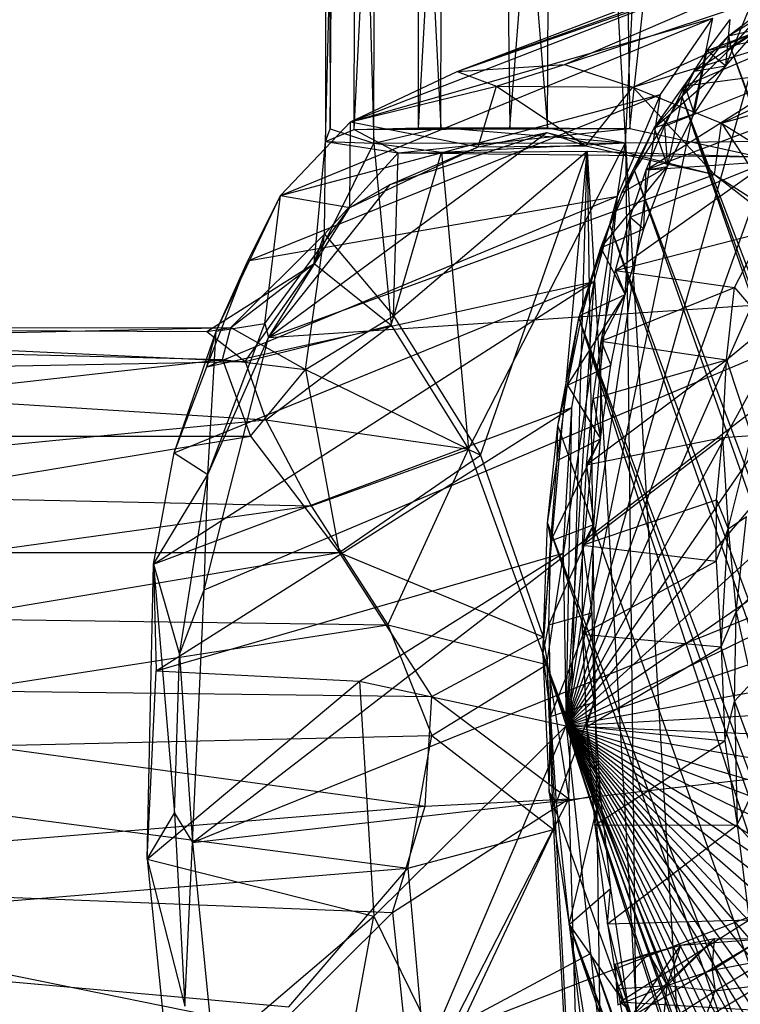
# Model space of a CAD drawing. Units: inches. Extents: x -3.2 to 16.9, y -5.4 to 5.4.
# Drawn here: x -1 to 0, y 2.6 to 3.9 of the extents above; entities that cross this region are included whole.
import ezdxf

# ---------------------------------------------------------------- set-up
doc = ezdxf.new("R2010")
doc.units = ezdxf.units.IN
doc.layers.get('0').update_dxf_attribs({"true_color": 0xc2ced6})

msp = doc.modelspace()

# ---------------------------------------------------------------- linework, layer by layer
at = {"color": 8, "true_color": 0x7f7f7f}
for p, q in [((-0.5701, 5.4197), (-0.5689, 3.7539)), ((-0.5701, 5.4197), (-0.5627, 3.7704)), ((-0.5689, 3.7539), (-0.5272, 5.4205)), ((-0.5627, 3.7704), (-0.5534, 5.4201)), ((-0.5534, 5.4201), (-0.5065, 3.7519)), ((-0.5319, 3.7694), (-0.4482, 5.4206)), ((-0.5319, 3.7694), (-0.5272, 5.4205)), ((-0.5065, 3.7519), (-0.505, 5.4214)), ((-0.505, 5.4214), (-0.42, 3.7721)), ((-0.4491, 3.7717), (-0.4482, 5.4206)), ((-0.4491, 3.7717), (-0.3546, 5.4197)), ((-0.42, 3.7721), (-0.4184, 5.4199)), ((-0.4184, 5.4199), (-0.2823, 3.7717)), ((-0.3546, 5.4197), (-0.3309, 3.7718)), ((-0.3309, 3.7718), (-0.2007, 5.419)), ((-0.2823, 3.7717), (-0.2756, 5.4199)), ((-0.2756, 5.4199), (-0.182, 3.7523)), ((-0.2007, 5.419), (-0.1762, 3.771)), ((-0.182, 3.7523), (-0.0975, 5.4212)), ((-0.1762, 3.771), (-0.0789, 4.6684)), ((-0.399, 3.8445), (0.2069, 4.0547)), ((-0.2607, 3.8535), (0.2069, 4.0547)), ((-0.2582, 3.0001), (0.2069, 4.0547)), ((-0.2607, 3.8535), (0.3168, 4.0452)), ((-0.2582, 3.0001), (0.3168, 4.0452)), ((-0.1725, 3.8242), (0.3168, 4.0452)), ((-0.399, 3.8445), (0.1132, 4.0388)), ((-0.2582, 3.0001), (0.1132, 4.0388)), ((-0.2582, 3.0001), (0.4332, 4.0081)), ((-0.1725, 3.8242), (0.4332, 4.0081)), ((-0.0578, 3.7777), (0.4332, 4.0081)), ((-0.5368, 3.7793), (0.0228, 3.9964)), ((-0.399, 3.8445), (0.0228, 3.9964)), ((-0.2582, 3.0001), (0.0228, 3.9964)), ((-0.2582, 3.0001), (0.5445, 3.9501)), ((-0.0765, 3.8714), (0.1035, 3.9397)), ((-0.0578, 3.7777), (0.5445, 3.9501)), ((-0.0525, 3.8516), (-0.0133, 3.947)), ((-0.0487, 3.8903), (0.0445, 3.9469)), ((-0.0487, 3.8903), (0.0015, 3.9287)), ((-0.0459, 3.8745), (0.0015, 3.9287)), ((-0.627, 3.6846), (-0.0692, 3.9134)), ((-0.5368, 3.7793), (-0.0692, 3.9134)), ((-0.2582, 3.0001), (-0.0692, 3.9134)), ((-0.1366, 3.8148), (-0.0692, 3.9134)), ((-0.0459, 3.8745), (0.0274, 3.9227)), ((-0.1051, 3.826), (0.0736, 3.9021)), ((-0.0765, 3.8714), (-0.0466, 3.9114)), ((-0.0765, 3.8714), (0.0736, 3.9021)), ((-0.0525, 3.8516), (-0.0466, 3.9114)), ((-0.1092, 3.8123), (-0.0487, 3.8903)), ((-0.0929, 3.8449), (-0.0112, 3.899)), ((-0.0929, 3.8449), (-0.0487, 3.8903)), ((-0.0525, 3.8516), (-0.0112, 3.899)), ((-0.0487, 3.8903), (-0.0112, 3.899)), ((-0.0487, 3.8903), (-0.0459, 3.8745)), ((-0.1092, 3.8123), (-0.0459, 3.8745)), ((-0.0459, 3.8745), (1.2176, 0.3347)), ((-0.0459, 3.8745), (1.2644, 0.3474)), ((-0.1051, 3.826), (-0.0765, 3.8714)), ((-0.093, 3.7898), (-0.0765, 3.8714)), ((-0.0765, 3.8714), (-0.0525, 3.8516)), ((-0.399, 3.8445), (-0.2607, 3.8535)), ((-0.3483, 3.8255), (-0.2607, 3.8535)), ((-0.2607, 3.8535), (-0.1725, 3.8242)), ((-0.2582, 3.0001), (0.6779, 3.8557)), ((-0.1449, 3.7718), (-0.0525, 3.8516)), ((-0.093, 3.7898), (-0.0525, 3.8516)), ((-0.0929, 3.8449), (-0.0525, 3.8516)), ((-0.5368, 3.7793), (-0.399, 3.8445)), ((-0.399, 3.8445), (-0.3483, 3.8255)), ((-0.1553, 3.7176), (0.0488, 3.8461)), ((-0.1449, 3.7718), (-0.0929, 3.8449)), ((-0.1315, 3.7738), (0.0488, 3.8461)), ((-0.1092, 3.8123), (-0.0929, 3.8449)), ((-0.1051, 3.826), (0.0488, 3.8461)), ((-0.5368, 3.7793), (-0.3483, 3.8255)), ((-0.3721, 3.7473), (-0.3483, 3.8255)), ((-0.3483, 3.8255), (-0.2328, 3.7487)), ((-0.3483, 3.8255), (-0.1725, 3.8242)), ((-0.2328, 3.7487), (-0.1725, 3.8242)), ((-0.1725, 3.8242), (-0.067, 3.7114)), ((-0.1725, 3.8242), (-0.0578, 3.7777)), ((-0.1315, 3.7738), (-0.1051, 3.826)), ((-0.1277, 3.7218), (-0.1051, 3.826)), ((-0.1051, 3.826), (-0.093, 3.7898)), ((-0.669, 3.6002), (-0.1366, 3.8148)), ((-0.627, 3.6846), (-0.1366, 3.8148)), ((-0.2582, 3.0001), (-0.1366, 3.8148)), ((-0.1923, 3.6834), (-0.1366, 3.8148)), ((-0.1702, 3.7164), (-0.1092, 3.8123)), ((-0.1449, 3.7718), (-0.1092, 3.8123)), ((-0.1092, 3.8123), (1.0844, 0.3666)), ((-0.1092, 3.8123), (1.1332, 0.3583)), ((-0.1092, 3.8123), (1.2176, 0.3347)), ((-0.1449, 3.7718), (-0.093, 3.7898)), ((-0.1277, 3.7218), (-0.093, 3.7898)), ((-0.627, 3.6846), (-0.5368, 3.7793)), ((-0.5374, 3.6688), (-0.5368, 3.7793)), ((-0.5368, 3.7793), (-0.3721, 3.7473)), ((-0.1553, 3.7176), (0.0212, 3.7841)), ((-0.1553, 3.7176), (-0.1315, 3.7738)), ((-0.1315, 3.7738), (-0.1277, 3.7218)), ((-0.067, 3.7114), (-0.0578, 3.7777)), ((-0.0578, 3.7777), (0.0398, 3.6284)), ((-0.0578, 3.7777), (0.0876, 3.6872)), ((-0.6425, 3.5012), (-0.2831, 3.7657)), ((-0.5689, 3.7539), (-0.5627, 3.7704)), ((-0.5689, 3.7539), (-0.5319, 3.7694)), ((-0.5627, 3.7704), (-0.5065, 3.7519)), ((-0.5319, 3.7694), (-0.3309, 3.7718)), ((-0.5319, 3.7694), (-0.4491, 3.7717)), ((-0.5319, 3.7694), (-0.1762, 3.771)), ((-0.5319, 3.7694), (-0.475, 3.7396)), ((-0.5065, 3.7519), (-0.42, 3.7721)), ((-0.4856, 3.6988), (-0.2831, 3.7657)), ((-0.475, 3.7396), (-0.1762, 3.771)), ((-0.4491, 3.7717), (-0.3309, 3.7718)), ((-0.42, 3.7721), (-0.2823, 3.7717)), ((-0.42, 3.7721), (-0.182, 3.7523)), ((-0.3721, 3.7473), (-0.2831, 3.7657)), ((-0.3309, 3.7718), (-0.1762, 3.771)), ((-0.2831, 3.7657), (-0.2328, 3.7487)), ((-0.2831, 3.7657), (-0.067, 3.7114)), ((-0.2823, 3.7717), (-0.182, 3.7523)), ((-0.1867, 3.6878), (-0.1449, 3.7718)), ((-0.1762, 3.771), (-0.0088, 3.7343)), ((-0.1702, 3.7164), (-0.1449, 3.7718)), ((-0.1449, 3.7718), (-0.1277, 3.7218)), ((-0.5834, 3.5965), (-0.5689, 3.7539)), ((-0.5834, 3.5965), (-0.5065, 3.7519)), ((-0.5703, 3.6344), (-0.5689, 3.7539)), ((-0.5689, 3.7539), (-0.5065, 3.7519)), ((-0.5689, 3.7539), (-0.475, 3.7396)), ((-0.5374, 3.6688), (-0.3721, 3.7473)), ((-0.5065, 3.7519), (-0.182, 3.7523)), ((-0.5065, 3.7519), (-0.4841, 3.517)), ((-0.5065, 3.7519), (-0.4193, 3.7404)), ((-0.4856, 3.6988), (-0.3721, 3.7473)), ((-0.4193, 3.7404), (-0.182, 3.7523)), ((-0.3843, 3.3572), (-0.182, 3.7523)), ((-0.3721, 3.7473), (-0.2328, 3.7487)), ((-0.2831, 3.0792), (-0.182, 3.7523)), ((-0.2328, 3.7487), (-0.067, 3.7114)), ((-0.182, 3.7523), (0.0111, 3.7548)), ((-0.182, 3.7523), (-0.1426, 0.428)), ((-0.182, 3.7523), (0.0111, 0.4883)), ((-0.5703, 3.6344), (-0.475, 3.7396)), ((-0.4841, 3.517), (-0.4193, 3.7404)), ((-0.4813, 3.5292), (-0.2314, 3.7414)), ((-0.4813, 3.5292), (-0.475, 3.7396)), ((-0.475, 3.7396), (-0.2314, 3.7414)), ((-0.475, 3.7396), (-0.0088, 3.7343)), ((-0.4193, 3.7404), (-0.3843, 3.3572)), ((-0.3689, 3.3495), (-0.2314, 3.7414)), ((-0.2881, 3.1149), (-0.2314, 3.7414)), ((-0.2582, 3.0001), (0.8082, 3.7357)), ((-0.255, 2.9061), (-0.2314, 3.7414)), ((-0.2314, 3.7414), (-0.184, 0.5023)), ((-0.2314, 3.7414), (-0.0506, 0.5808)), ((-0.2314, 3.7414), (-0.0088, 3.7343)), ((-0.1948, 3.5878), (0.0034, 3.7286)), ((-0.1759, 3.6565), (0.0034, 3.7286)), ((-0.1553, 3.7176), (0.0034, 3.7286)), ((-0.6425, 3.5012), (-0.067, 3.7114)), ((-0.2135, 3.6168), (-0.1277, 3.7218)), ((-0.2022, 3.6456), (-0.1702, 3.7164)), ((-0.1867, 3.6878), (-0.1277, 3.7218)), ((-0.1867, 3.6878), (-0.1702, 3.7164)), ((-0.1759, 3.6565), (-0.1553, 3.7176)), ((-0.1702, 3.7164), (0.9968, 0.4081)), ((-0.1702, 3.7164), (1.0844, 0.3666)), ((-0.158, 3.6414), (-0.1277, 3.7218)), ((-0.158, 3.6414), (-0.1553, 3.7176)), ((-0.1553, 3.7176), (-0.1277, 3.7218)), ((-0.067, 3.7114), (0.0398, 3.6284)), ((-0.067, 3.7114), (0.1757, 3.5561)), ((-0.6425, 3.5012), (-0.4856, 3.6988)), ((-0.5374, 3.6688), (-0.4856, 3.6988)), ((-0.7101, 3.5092), (-0.627, 3.6846)), ((-0.669, 3.6002), (-0.627, 3.6846)), ((-0.6474, 3.5193), (-0.627, 3.6846)), ((-0.627, 3.6846), (-0.5374, 3.6688)), ((-0.2135, 3.6168), (-0.1867, 3.6878)), ((-0.2022, 3.6456), (-0.1867, 3.6878)), ((-0.722, 3.4632), (-0.1923, 3.6834)), ((-0.669, 3.6002), (-0.1923, 3.6834)), ((-0.2582, 3.0001), (-0.1923, 3.6834)), ((-0.2222, 3.5735), (-0.1923, 3.6834)), ((-0.6474, 3.5193), (-0.5374, 3.6688)), ((-0.6425, 3.5012), (-0.5374, 3.6688)), ((-0.1948, 3.5878), (-0.1759, 3.6565)), ((-0.1824, 3.5568), (-0.1759, 3.6565)), ((-0.1759, 3.6565), (-0.158, 3.6414)), ((-0.6909, 3.514), (-0.5703, 3.6344)), ((-0.5948, 3.4598), (-0.5703, 3.6344)), ((-0.5834, 3.5965), (-0.5703, 3.6344)), ((-0.5703, 3.6344), (-0.4813, 3.5292)), ((-0.242, 3.526), (-0.2022, 3.6456)), ((-0.2135, 3.6168), (-0.2022, 3.6456)), ((-0.2135, 3.6168), (-0.158, 3.6414)), ((-0.2022, 3.6456), (0.9076, 0.4587)), ((-0.2022, 3.6456), (0.9968, 0.4081)), ((-0.1948, 3.5878), (-0.0047, 3.6365)), ((-0.1824, 3.5568), (-0.158, 3.6414)), ((-0.041, 3.5656), (-0.0047, 3.6365)), ((-0.242, 3.526), (-0.2135, 3.6168)), ((-0.2379, 3.531), (-0.2135, 3.6168)), ((-0.2135, 3.6168), (-0.1824, 3.5568)), ((-0.7222, 3.5091), (-0.5834, 3.5965)), ((-0.722, 3.4632), (-0.669, 3.6002)), ((-0.7101, 3.5092), (-0.669, 3.6002)), ((-0.6909, 3.514), (-0.5834, 3.5965)), ((-0.6726, 3.4703), (-0.5834, 3.5965)), ((-0.5834, 3.5965), (-0.4841, 3.517)), ((-0.2582, 3.0001), (0.9442, 3.5847)), ((-0.2132, 3.4967), (-0.1948, 3.5878)), ((-0.1948, 3.5878), (-0.1824, 3.5568)), ((-0.1948, 3.5878), (-0.041, 3.5656)), ((-0.7907, 3.209), (-0.2222, 3.5735)), ((-0.7641, 3.3523), (-0.2222, 3.5735)), ((-0.722, 3.4632), (-0.2222, 3.5735)), ((-0.2582, 3.0001), (-0.2222, 3.5735)), ((-0.251, 3.4107), (-0.2222, 3.5735)), ((-0.2567, 3.4396), (-0.1824, 3.5568)), ((-0.2379, 3.531), (-0.1824, 3.5568)), ((-0.2132, 3.4967), (-0.041, 3.5656)), ((-0.2132, 3.4967), (-0.1824, 3.5568)), ((-0.2006, 3.4656), (-0.1824, 3.5568)), ((-0.0514, 3.4722), (-0.041, 3.5656)), ((-0.041, 3.5656), (0.0011, 3.516)), ((-0.7404, 2.8498), (0.1757, 3.5561)), ((-0.7253, 3.1755), (0.1757, 3.5561)), ((-0.6425, 3.5012), (0.1757, 3.5561)), ((-0.7207, 3.3244), (-0.6474, 3.5193)), ((-0.7101, 3.5092), (-0.6474, 3.5193)), ((-0.6474, 3.5193), (-0.6425, 3.5012)), ((-0.5948, 3.4598), (-0.4813, 3.5292)), ((-0.4813, 3.5292), (-0.3689, 3.3495)), ((-0.2689, 3.3871), (-0.242, 3.526)), ((-0.2567, 3.4396), (-0.2379, 3.531)), ((-0.2567, 3.4396), (-0.242, 3.526)), ((-0.242, 3.526), (-0.2379, 3.531)), ((-0.242, 3.526), (0.7171, 0.6096)), ((-0.242, 3.526), (0.8275, 0.516)), ((-0.242, 3.526), (0.9076, 0.4587)), ((-1.5834, 3.4946), (-0.6909, 3.514)), ((-1.5748, 3.5127), (-0.6909, 3.514)), ((-1.5748, 3.5127), (-0.7222, 3.5091)), ((-1.5748, 3.5127), (-0.6726, 3.4703)), ((-0.7641, 3.3523), (-0.7101, 3.5092)), ((-0.7222, 3.5091), (-0.6909, 3.514)), ((-0.7222, 3.5091), (-0.6726, 3.4703)), ((-0.722, 3.4632), (-0.7101, 3.5092)), ((-0.7207, 3.3244), (-0.7101, 3.5092)), ((-0.702, 3.4729), (-0.6909, 3.514)), ((-0.6909, 3.514), (-0.5948, 3.4598)), ((-0.6726, 3.4703), (-0.4841, 3.517)), ((-0.6458, 3.3951), (-0.4841, 3.517)), ((-0.4841, 3.517), (-0.3843, 3.3572)), ((-0.0514, 3.4722), (0.0011, 3.516)), ((-1.5834, 3.4946), (-0.702, 3.4729)), ((-0.7253, 3.1755), (-0.6425, 3.5012)), ((-0.7207, 3.3244), (-0.6425, 3.5012)), ((-0.2237, 3.4225), (-0.2132, 3.4967)), ((-0.214, 3.3707), (-0.2132, 3.4967)), ((-0.2132, 3.4967), (-0.2006, 3.4656)), ((-0.2132, 3.4967), (-0.0514, 3.4722)), ((-1.5749, 3.3742), (-0.702, 3.4729)), ((-1.5747, 3.4536), (-0.6726, 3.4703)), ((-0.702, 3.4729), (-0.6655, 3.3738)), ((-0.702, 3.4729), (-0.5948, 3.4598)), ((-0.6726, 3.4703), (-0.6458, 3.3951)), ((-0.2322, 3.3369), (-0.0514, 3.4722)), ((-0.2237, 3.4225), (-0.0514, 3.4722)), ((-0.0565, 3.3722), (-0.0514, 3.4722)), ((-0.0514, 3.4722), (-0.019, 3.3748)), ((-0.7641, 3.3523), (-0.722, 3.4632)), ((-0.6655, 3.3738), (-0.5948, 3.4598)), ((-0.5948, 3.4598), (-0.5514, 3.224)), ((-0.5948, 3.4598), (-0.3689, 3.3495)), ((-0.2567, 3.4396), (-0.2006, 3.4656)), ((-0.214, 3.3707), (-0.2006, 3.4656)), ((-1.5747, 3.4536), (-0.6458, 3.3951)), ((-0.2699, 3.3426), (-0.2567, 3.4396)), ((-0.2689, 3.3871), (-0.2567, 3.4396)), ((-0.2582, 3.0001), (1.0537, 3.4406)), ((-0.2567, 3.4396), (-0.214, 3.3707)), ((-0.2322, 3.3369), (-0.2237, 3.4225)), ((-0.2237, 3.4225), (-0.214, 3.3707)), ((-0.7907, 3.209), (-0.251, 3.4107)), ((-0.7875, 3.0711), (-0.251, 3.4107)), ((-0.2623, 3.2229), (-0.251, 3.4107)), ((-0.2582, 3.0001), (-0.251, 3.4107)), ((-1.5748, 3.3053), (-0.6458, 3.3951)), ((-0.6458, 3.3951), (-0.5874, 3.2839)), ((-0.6458, 3.3951), (-0.3843, 3.3572)), ((-0.2826, 3.2619), (-0.2689, 3.3871)), ((-0.2699, 3.3426), (-0.2689, 3.3871)), ((-0.2689, 3.3871), (0.7171, 0.6096)), ((-1.5749, 3.3742), (-0.6655, 3.3738)), ((-1.5747, 3.2234), (-0.6655, 3.3738)), ((-0.6655, 3.3738), (-0.5514, 3.224)), ((-0.2781, 3.2388), (-0.214, 3.3707)), ((-0.2699, 3.3426), (-0.214, 3.3707)), ((-0.2373, 3.2333), (-0.0565, 3.3722)), ((-0.2322, 3.3369), (-0.0565, 3.3722)), ((-0.2322, 3.3369), (-0.214, 3.3707)), ((-0.2225, 3.26), (-0.214, 3.3707)), ((-0.0643, 3.2917), (-0.0565, 3.3722)), ((-0.0565, 3.3722), (-0.019, 3.3748)), ((-0.0565, 3.3722), (-0.0491, 3.2542)), ((-0.0491, 3.2542), (-0.019, 3.3748)), ((-0.5874, 3.2839), (-0.3843, 3.3572)), ((-0.4887, 3.1307), (-0.3843, 3.3572)), ((-0.3843, 3.3572), (-0.2831, 3.0792)), ((-0.7907, 3.209), (-0.7641, 3.3523)), ((-0.7641, 3.3523), (-0.7207, 3.3244)), ((-0.5514, 3.224), (-0.3689, 3.3495)), ((-0.3689, 3.3495), (-0.2881, 3.1149)), ((-0.2826, 3.2619), (-0.2699, 3.3426)), ((-0.2781, 3.2388), (-0.2699, 3.3426)), ((-0.2373, 3.2333), (-0.2322, 3.3369)), ((-0.2322, 3.3369), (-0.2225, 3.26)), ((-0.7907, 3.209), (-0.7207, 3.3244)), ((-0.7575, 3.0922), (-0.7207, 3.3244)), ((-0.7253, 3.1755), (-0.7207, 3.3244)), ((-1.5748, 3.3053), (-0.5874, 3.2839)), ((-0.7404, 2.8498), (0.4054, 3.3126)), ((-0.2373, 3.2333), (-0.0643, 3.2917)), ((-0.0648, 3.2125), (-0.0643, 3.2917)), ((-0.0643, 3.2917), (-0.0491, 3.2542)), ((-1.5858, 3.1456), (-0.5874, 3.2839)), ((-0.5874, 3.2839), (-0.4887, 3.1307)), ((-0.0491, 3.2542), (-0.0258, 3.2701)), ((-0.039, 3.1475), (-0.0258, 3.2701)), ((-0.2886, 3.0918), (-0.2826, 3.2619)), ((-0.2826, 3.2619), (-0.2781, 3.2388)), ((-0.2826, 3.2619), (0.6034, 0.7279)), ((-0.2826, 3.2619), (0.7171, 0.6096)), ((-0.2809, 3.1306), (-0.2225, 3.26)), ((-0.2781, 3.2388), (-0.2225, 3.26)), ((-0.2582, 3.0001), (1.1743, 3.2604)), ((-0.2373, 3.2333), (-0.2225, 3.26)), ((-0.2253, 3.1461), (-0.2225, 3.26)), ((-0.0648, 3.2125), (-0.0491, 3.2542)), ((-0.0582, 3.102), (-0.0491, 3.2542)), ((-0.0491, 3.2542), (-0.039, 3.1475)), ((-0.2886, 3.0918), (-0.2781, 3.2388)), ((-0.2809, 3.1306), (-0.2781, 3.2388)), ((-0.2374, 3.1183), (-0.2373, 3.2333)), ((-0.2373, 3.2333), (-0.2253, 3.1461)), ((-0.2373, 3.2333), (-0.0648, 3.2125)), ((-1.5748, 3.0523), (-0.5514, 3.224)), ((-1.5747, 3.2234), (-0.5514, 3.224)), ((-0.7875, 3.0711), (-0.2623, 3.2229)), ((-0.5514, 3.224), (-0.4315, 3.0382)), ((-0.5514, 3.224), (-0.2881, 3.1149)), ((-0.525, 3.058), (-0.2623, 3.2229)), ((-0.2623, 3.2229), (-0.2582, 3.0001)), ((-0.799, 2.8282), (-0.7907, 3.209)), ((-0.7907, 3.209), (-0.7875, 3.0711)), ((-0.7907, 3.209), (-0.7638, 2.8877)), ((-0.7907, 3.209), (-0.7575, 3.0922)), ((-0.2374, 3.1183), (-0.0648, 3.2125)), ((-0.0648, 3.2125), (-0.0582, 3.102)), ((-0.7575, 3.0922), (-0.7253, 3.1755)), ((-0.7404, 2.8498), (-0.7253, 3.1755)), ((-0.039, 3.1475), (-0.0214, 3.1662)), ((-1.5858, 3.1456), (-0.4887, 3.1307)), ((-0.2809, 3.1306), (-0.2253, 3.1461)), ((-0.2784, 3.0123), (-0.2253, 3.1461)), ((-0.2374, 3.1183), (-0.2253, 3.1461)), ((-0.2253, 3.1461), (-0.2223, 3.0308)), ((-0.0582, 3.102), (-0.039, 3.1475)), ((-0.041, 3.0321), (-0.039, 3.1475)), ((-0.039, 3.1475), (-0.0187, 3.056)), ((-1.5748, 2.9617), (-0.4887, 3.1307)), ((-0.4887, 3.1307), (-0.4316, 2.9879)), ((-0.4887, 3.1307), (-0.2831, 3.0792)), ((-0.2886, 3.0918), (-0.2809, 3.1306)), ((-0.2809, 3.1306), (-0.2784, 3.0123)), ((-0.4315, 3.0382), (-0.2881, 3.1149)), ((-0.2881, 3.1149), (-0.255, 2.9061)), ((-0.2374, 3.1183), (-0.2321, 2.9989)), ((-0.2374, 3.1183), (-0.2223, 3.0308)), ((-0.2374, 3.1183), (-0.0582, 3.102)), ((-0.2321, 2.9989), (-0.0582, 3.102)), ((-0.0582, 3.102), (-0.0537, 2.981)), ((-0.0582, 3.102), (-0.041, 3.0321)), ((-0.7638, 2.8877), (-0.7575, 3.0922)), ((-0.7575, 3.0922), (-0.7404, 2.8498)), ((-0.2886, 3.0918), (-0.2805, 2.9144)), ((-0.2886, 3.0918), (-0.2784, 3.0123)), ((-0.2886, 3.0918), (0.415, 0.968)), ((-0.2886, 3.0918), (0.5082, 0.8417)), ((-0.2886, 3.0918), (0.6034, 0.7279)), ((-0.2582, 3.0001), (1.2753, 3.0879)), ((-0.4316, 2.9879), (-0.2831, 3.0792)), ((-0.2831, 3.0792), (-0.2746, 2.8665)), ((-0.2831, 3.0792), (-0.1426, 0.428)), ((-0.799, 2.8282), (-0.7875, 3.0711)), ((-0.7875, 3.0711), (-0.525, 3.058)), ((-1.5748, 3.0523), (-0.4403, 2.8965)), ((-1.5748, 3.0523), (-0.4315, 3.0382)), ((-0.799, 2.8282), (-0.525, 3.058)), ((-0.525, 3.058), (-0.5065, 2.7545)), ((-0.525, 3.058), (-0.2582, 3.0001)), ((-0.041, 3.0321), (-0.0187, 3.056)), ((-0.4403, 2.8965), (-0.4315, 3.0382)), ((-0.4315, 3.0382), (-0.255, 2.9061)), ((-0.2784, 3.0123), (-0.2223, 3.0308)), ((-0.2712, 2.9005), (-0.2223, 3.0308)), ((-0.2321, 2.9989), (-0.2223, 3.0308)), ((-0.2223, 3.0308), (-0.2145, 2.9117)), ((-0.0537, 2.981), (-0.041, 3.0321)), ((-0.041, 3.0321), (-0.0379, 2.8726)), ((-0.041, 3.0321), (-0.0061, 2.9375)), ((-0.2805, 2.9144), (-0.2784, 3.0123)), ((-0.2784, 3.0123), (-0.2712, 2.9005)), ((-0.7404, 2.8498), (0.626, 3.0056)), ((-0.7046, 2.4892), (0.626, 3.0056)), ((-0.5065, 2.7545), (-0.2582, 3.0001)), ((-0.4298, 2.5983), (-0.2582, 3.0001)), ((-0.2582, 3.0001), (-0.227, 2.7064)), ((-0.2582, 3.0001), (0.3448, 1.1316)), ((-0.2582, 3.0001), (0.5304, 0.8561)), ((-0.2582, 3.0001), (0.6542, 0.7059)), ((-0.2582, 3.0001), (0.7531, 0.6001)), ((-0.2582, 3.0001), (0.8795, 0.4862)), ((-0.2582, 3.0001), (1.0037, 0.3988)), ((-0.2582, 3.0001), (1.1235, 0.3372)), ((-0.2582, 3.0001), (1.2713, 0.2953)), ((-0.2582, 3.0001), (1.3567, 2.9315)), ((-0.2582, 3.0001), (1.4069, 0.3038)), ((-0.2582, 3.0001), (1.464, 2.7017)), ((-0.2582, 3.0001), (1.4969, 0.3383)), ((-0.2582, 3.0001), (1.5569, 2.4646)), ((-0.2582, 3.0001), (1.6038, 0.4192)), ((-0.2582, 3.0001), (1.6192, 2.2841)), ((-0.2582, 3.0001), (1.6846, 2.0606)), ((-0.2582, 3.0001), (1.6885, 0.5459)), ((-0.2582, 3.0001), (1.74, 1.8204)), ((-0.2582, 3.0001), (1.7408, 0.6732)), ((-0.2582, 3.0001), (1.7774, 1.6073)), ((-0.2582, 3.0001), (1.7795, 0.8228)), ((-0.2582, 3.0001), (1.801, 1.3963)), ((-0.2582, 3.0001), (1.8021, 0.994)), ((-0.2582, 3.0001), (1.8102, 1.1855)), ((-0.2321, 2.9989), (-0.2212, 2.8722)), ((-0.2321, 2.9989), (-0.2145, 2.9117)), ((-0.2321, 2.9989), (-0.0537, 2.981)), ((-1.5748, 2.9617), (-0.4316, 2.9879)), ((-0.4628, 2.8166), (-0.4316, 2.9879)), ((-0.4316, 2.9879), (-0.2746, 2.8665)), ((-0.2212, 2.8722), (-0.0537, 2.981)), ((-0.0537, 2.981), (-0.0379, 2.8726)), ((-1.5748, 2.9617), (-0.4628, 2.8166)), ((-0.0379, 2.8726), (-0.0061, 2.9375)), ((-0.2805, 2.9144), (-0.2712, 2.9005)), ((-0.2805, 2.9144), (-0.2543, 2.7441)), ((-0.2805, 2.9144), (0.415, 0.968)), ((-0.2712, 2.9005), (-0.2145, 2.9117)), ((-0.2543, 2.7441), (-0.2145, 2.9117)), ((-0.2212, 2.8722), (-0.2145, 2.9117)), ((-0.2145, 2.9117), (-0.2013, 2.7902)), ((-1.5853, 2.8025), (-0.4403, 2.8965)), ((-0.4826, 2.7596), (-0.255, 2.9061)), ((-0.4826, 2.7596), (-0.4403, 2.8965)), ((-0.4563, 2.5135), (-0.255, 2.9061)), ((-0.4403, 2.8965), (-0.255, 2.9061)), ((-0.2712, 2.9005), (-0.2543, 2.7441)), ((-0.255, 2.9061), (-0.184, 0.5023)), ((-0.799, 2.8282), (-0.7638, 2.8877)), ((-0.7638, 2.8877), (-0.7506, 2.6385)), ((-0.7638, 2.8877), (-0.7404, 2.8498)), ((-0.2212, 2.8722), (-0.0379, 2.8726)), ((-0.2212, 2.8722), (-0.2051, 2.7449)), ((-0.2212, 2.8722), (-0.2013, 2.7902)), ((-0.2051, 2.7449), (-0.0379, 2.8726)), ((-0.0379, 2.8726), (-0.022, 2.7501)), ((-0.0379, 2.8726), (0.0057, 2.8232)), ((-0.4628, 2.8166), (-0.2746, 2.8665)), ((-0.4368, 2.5233), (-0.2746, 2.8665)), ((-0.2746, 2.8665), (-0.1426, 0.428)), ((-0.7506, 2.6385), (-0.7404, 2.8498)), ((-0.7404, 2.8498), (-0.7046, 2.4892)), ((-0.799, 2.8282), (-0.769, 2.531)), ((-0.799, 2.8282), (-0.7506, 2.6385)), ((-0.799, 2.8282), (-0.5065, 2.7545)), ((-1.5749, 2.7251), (-0.4628, 2.8166)), ((-0.6161, 2.6375), (-0.4628, 2.8166)), ((-0.4628, 2.8166), (-0.4368, 2.5233)), ((-1.5853, 2.8025), (-0.6334, 2.6098)), ((-1.5853, 2.8025), (-0.4826, 2.7596)), ((-0.2543, 2.7441), (-0.2013, 2.7902)), ((-0.2051, 2.7449), (-0.2013, 2.7902)), ((-0.2013, 2.7902), (-0.1784, 2.6355)), ((-0.6334, 2.6098), (-0.4826, 2.7596)), ((-0.4826, 2.7596), (-0.4563, 2.5135)), ((-0.769, 2.531), (-0.5065, 2.7545)), ((-0.5622, 2.4551), (-0.5065, 2.7545)), ((-0.5065, 2.7545), (-0.4298, 2.5983)), ((-0.2543, 2.7441), (-0.2286, 2.5281)), ((-0.2543, 2.7441), (-0.2246, 2.5575)), ((-0.2543, 2.7441), (-0.1784, 2.6355)), ((-0.2543, 2.7441), (0.2787, 1.1807)), ((-0.2543, 2.7441), (0.3635, 1.0605)), ((-0.2543, 2.7441), (0.415, 0.968)), ((-0.2051, 2.7449), (-0.022, 2.7501)), ((-0.2051, 2.7449), (-0.1889, 2.6442)), ((-0.2051, 2.7449), (-0.1784, 2.6355)), ((-0.1889, 2.6442), (-0.022, 2.7501)), ((-1.5749, 2.7251), (-0.6161, 2.6375)), ((-0.174, 2.6251), (-0.0668, 2.7258)), ((-0.174, 2.6251), (-0.006, 2.7255)), ((-0.1282, 2.6652), (-0.0668, 2.7258)), ((-0.1104, 2.7172), (-0.0668, 2.7258)), ((-0.1104, 2.7172), (-0.006, 2.7255)), ((-0.0698, 2.685), (-0.0668, 2.7258)), ((-0.0698, 2.685), (-0.006, 2.7255)), ((-0.0668, 2.7258), (-0.006, 2.7255)), ((-0.4298, 2.5983), (-0.227, 2.7064)), ((-0.227, 2.7064), (-0.217, 2.6168)), ((-0.227, 2.7064), (0.2967, 1.2015)), ((-0.227, 2.7064), (0.3448, 1.1316)), ((-0.1952, 2.6926), (-0.1104, 2.7172)), ((-0.1952, 2.6926), (-0.1516, 2.7067)), ((-0.1935, 2.6609), (-0.1516, 2.7067)), ((-0.174, 2.6251), (-0.1104, 2.7172)), ((-0.1516, 2.7067), (-0.1104, 2.7172)), ((-0.1516, 2.7067), (-0.1282, 2.6652)), ((-0.1282, 2.6652), (-0.1104, 2.7172)), ((-0.0698, 2.685), (0.0013, 2.6988)), ((-0.066, 2.6582), (0.0013, 2.6988)), ((-0.1952, 2.6926), (-0.1935, 2.6609)), ((-0.1952, 2.6926), (-0.174, 2.6251)), ((-0.1282, 2.6652), (-0.0698, 2.685)), ((-0.0698, 2.685), (-0.066, 2.6582)), ((-0.1935, 2.6609), (-0.1282, 2.6652)), ((-0.1935, 2.6609), (-0.1917, 2.6401)), ((-0.1935, 2.6609), (-0.174, 2.6251)), ((-0.1917, 2.6401), (-0.1282, 2.6652)), ((-0.157, 2.631), (-0.1282, 2.6652)), ((-0.1334, 2.6152), (-0.1282, 2.6652)), ((-0.1334, 2.6152), (-0.066, 2.6582)), ((-0.1282, 2.6652), (-0.066, 2.6582)), ((-0.0792, 2.6228), (-0.0074, 2.6655)), ((-0.0792, 2.6228), (-0.066, 2.6582)), ((-0.066, 2.6582), (-0.0074, 2.6655)), ((-0.1889, 2.6442), (-0.1784, 2.6355)), ((-0.1889, 2.6442), (-0.17, 2.5421)), ((-0.1889, 2.6442), (0.0029, 2.6326))]:
    msp.add_line(p, q, dxfattribs=at)

doc.saveas('drawing.dxf')
